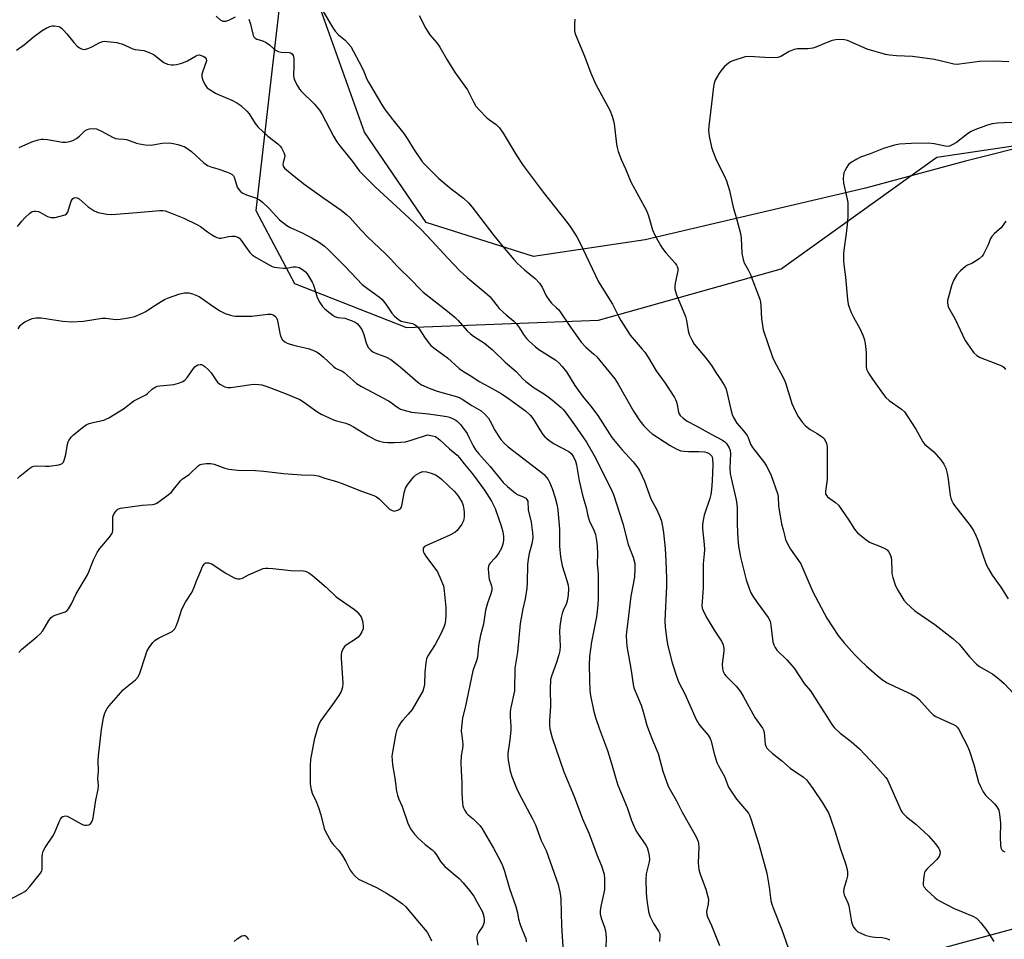
# Model space of a CAD drawing. Units: inches. Extents: x 1279765 to 1285765, y 541450 to 545451.
# Drawn here: x 1282775 to 1283126, y 544346 to 544674 of the extents above; entities that cross this region are included whole.
import ezdxf

# ---------------------------------------------------------------- set-up
doc = ezdxf.new("R2010")
doc.units = ezdxf.units.IN
doc.header["$MEASUREMENT"] = 0
for name, color, linetype in [('NTRL-Pasture Land', 2, 'Continuous'), ('NTRL-Trees', 3, 'Continuous'), ('Undefined', 1, 'Continuous')]:
    doc.layers.add(name, color=color, linetype=linetype)

msp = doc.modelspace()

# ---------------------------------------------------------------- linework, layer by layer
at = {"layer": 'NTRL-Pasture Land'}
msp.add_lwpolyline([(1283336.37, 544687.74), (1283257.63, 544657.72), (1283192.19, 544644.18), (1283163.8, 544636.62), (1283112.14, 544623.61), (1283076.47, 544613.98), (1282997.9, 544595.56), (1282957.94, 544589.61), (1282919.69, 544601.77), (1282897.69, 544634), (1282880.97, 544680.64)], dxfattribs=at)
at = {"layer": 'NTRL-Trees'}
for points in [[(1282878.82, 544777.86, 0), (1282864.28, 544652.64, 0), (1282858.86, 544605.99, 0), (1282872.74, 544579.94, 0), (1282912.68, 544564.32, 0), (1282981.25, 544566.92, 0), (1283046.36, 544585.15, 0), (1283101.91, 544625.08, 0), (1283178.3, 544636.37, 0), (1283272.92, 544647.65, 0), (1283296.93, 544664.34, 0), (1283329.34, 544686.86, 0)], [(1283531.03, 544471.7, 0), (1283484.65, 544460.64, 0), (1283382.27, 544428.76, 0), (1283310.21, 544417.52, 0), (1283190.83, 544366.34, 0), (1282930.99, 544295.79, 0)]]:
    msp.add_polyline3d(points, dxfattribs=at)
at = {"layer": 'Undefined'}
for points, elevation in [([(1282773.45, 544663.29), (1282776.3, 544665.24), (1282779.42, 544667.91), (1282782.64, 544670.3), (1282784.12, 544671.14), (1282785.41, 544671.72), (1282786.2, 544671.94), (1282786.99, 544671.96), (1282788.56, 544671.66), (1282789.04, 544671.45), (1282789.5, 544671.14), (1282790.31, 544670.36), (1282791.47, 544669.08), (1282794, 544665.97), (1282795.13, 544664.7), (1282795.98, 544664.03), (1282796.66, 544663.69), (1282797.14, 544663.54), (1282797.92, 544663.53), (1282799.29, 544663.91), (1282800.37, 544664.39), (1282803.28, 544665.93), (1282804.31, 544666.3), (1282805, 544666.39), (1282805.84, 544666.38), (1282809.25, 544665.95), (1282810.05, 544665.77), (1282811.03, 544665.44), (1282815.02, 544663.67), (1282815.84, 544663.48), (1282818.92, 544663.11), (1282820.85, 544662.45), (1282821.91, 544661.97), (1282822.66, 544661.53), (1282825.12, 544659.5), (1282826.06, 544658.83), (1282827.34, 544658.28), (1282828.69, 544657.97), (1282829.52, 544657.97), (1282830.63, 544658.1), (1282832.54, 544658.54), (1282834.56, 544659.46), (1282837.35, 544661.12), (1282838.14, 544661.46), (1282838.66, 544661.52), (1282839.42, 544661.39), (1282840.29, 544661.02), (1282840.84, 544660.61), (1282841.23, 544660.1), (1282841.3, 544659.43), (1282839.87, 544655.42), (1282839.67, 544654.61), (1282839.61, 544653.81), (1282839.71, 544653.28), (1282840, 544652.5), (1282840.64, 544651.22), (1282841.22, 544650.25), (1282841.56, 544649.81), (1282842.21, 544649.27), (1282844.46, 544647.94), (1282845.77, 544647.32), (1282850.33, 544645.44), (1282852.13, 544644.48), (1282853.56, 544643.49), (1282855.71, 544641.52), (1282856.55, 544640.49), (1282858.71, 544637.06), (1282859.61, 544635.93), (1282863.2, 544632.6), (1282866.78, 544629.77), (1282867.54, 544629), (1282868.04, 544628.34), (1282868.86, 544626.76), (1282869.21, 544625.67), (1282869.18, 544624.87), (1282868.61, 544623.13), (1282868.49, 544622.42), (1282868.66, 544621.8), (1282869.17, 544621.15), (1282872.58, 544618.22), (1282876.5, 544615.15), (1282883.13, 544610.38), (1282889.32, 544606.19), (1282891.29, 544604.61), (1282892.53, 544603.44), (1282896.39, 544599.08), (1282898.73, 544596.64), (1282905.21, 544590.53), (1282906.98, 544588.72), (1282909.36, 544586.1), (1282914.76, 544580.82), (1282916.95, 544578.49), (1282918.61, 544576.93), (1282919.7, 544576.01), (1282927.27, 544570.13), (1282929.99, 544567.81), (1282931.07, 544566.79), (1282934.36, 544563.07), (1282935.5, 544561.98), (1282936.6, 544561.18), (1282940.5, 544558.62), (1282943.32, 544556.3), (1282947.86, 544551.92), (1282951.79, 544548.57), (1282954.2, 544545.92), (1282955.26, 544544.94), (1282958.22, 544542.7), (1282961.62, 544540.7), (1282962.78, 544539.92), (1282964.77, 544538.36), (1282967.85, 544535.74), (1282968.55, 544535.06), (1282969.26, 544534.21), (1282972.66, 544529.53), (1282976.87, 544523.32), (1282979.71, 544518.54), (1282983.35, 544511.39), (1282986.01, 544505.99), (1282986.58, 544504.65), (1282989.94, 544494.3), (1282991.73, 544486.86), (1282993.53, 544482.26), (1282994.11, 544480.05), (1282994.22, 544478.35), (1282994, 544475.19), (1282992.78, 544468.44), (1282991.62, 544459.34), (1282991.21, 544455.64), (1282991.12, 544454.21), (1282991.18, 544452.22), (1282991.33, 544450.5), (1282992.86, 544441.91), (1282993.54, 544436.85), (1282993.84, 544435.63), (1282996.46, 544429.52), (1282997.28, 544426.77), (1282998.29, 544422.71), (1282998.65, 544421.62), (1283000.48, 544417.02), (1283002.53, 544412.28), (1283004.12, 544406), (1283006.11, 544400.56), (1283006.74, 544399.28), (1283009.01, 544395.36), (1283011.08, 544391.34), (1283016.07, 544382.48), (1283016.78, 544380.9), (1283016.94, 544380.09), (1283016.99, 544378.65), (1283016.75, 544373.26), (1283017, 544370.89), (1283017.43, 544369.19), (1283019.49, 544363.8), (1283020.14, 544361.63), (1283020.42, 544360.25), (1283020.34, 544358.51), (1283019.85, 544356.41), (1283019.75, 544355.61), (1283019.84, 544354.75), (1283020.09, 544353.97), (1283021.52, 544350.9), (1283024.33, 544343.72)], 460), ([(1282774.46, 544628.48), (1282779, 544630.52), (1282781.2, 544631.27), (1282782.32, 544631.5), (1282783.16, 544631.51), (1282784.57, 544631.35), (1282789.9, 544630.45), (1282791.05, 544630.46), (1282792.51, 544630.69), (1282793.64, 544631.01), (1282794.84, 544631.66), (1282795.93, 544632.5), (1282797.86, 544634.41), (1282798.74, 544634.96), (1282799.48, 544635.22), (1282800.89, 544635.3), (1282802.01, 544635.11), (1282804.08, 544634.23), (1282807.71, 544632.24), (1282808.77, 544631.76), (1282809.84, 544631.55), (1282811.84, 544631.46), (1282812.7, 544631.34), (1282816.28, 544630.09), (1282817.39, 544629.78), (1282819.35, 544629.51), (1282821.32, 544629.38), (1282822.15, 544629.44), (1282825.45, 544630.01), (1282827.96, 544630.13), (1282829.39, 544629.91), (1282831.09, 544629.52), (1282832.49, 544629.14), (1282833.3, 544628.8), (1282834.32, 544628.23), (1282835.92, 544627.1), (1282840.37, 544623.03), (1282841.68, 544622.11), (1282842.9, 544621.55), (1282845.39, 544620.86), (1282848.48, 544619.8), (1282849.58, 544619.37), (1282850.43, 544618.85), (1282850.88, 544618.36), (1282851.13, 544617.88), (1282851.96, 544615.14), (1282852.28, 544614.37), (1282852.85, 544613.46), (1282853.56, 544612.67), (1282854.26, 544612.19), (1282855.57, 544611.56), (1282858.75, 544610.53), (1282860.17, 544609.82), (1282861.3, 544608.94), (1282863.68, 544606.69), (1282867.37, 544602.7), (1282869.92, 544600.71), (1282871.14, 544599.94), (1282875.42, 544598.01), (1282878.95, 544596.12), (1282881.21, 544594.82), (1282883.39, 544593.31), (1282884.87, 544591.99), (1282887.15, 544589.74), (1282890.93, 544585.89), (1282896.88, 544579.65), (1282898.73, 544578.16), (1282903, 544575.08), (1282903.87, 544574.37), (1282905.32, 544572.55), (1282907.39, 544569.37), (1282908.41, 544568.31), (1282909.76, 544567.17), (1282910.74, 544566.56), (1282911.81, 544566.23), (1282914.83, 544565.64), (1282915.55, 544565.34), (1282916.24, 544564.86), (1282917.22, 544563.84), (1282919.06, 544560.84), (1282920.45, 544558.99), (1282921.4, 544557.9), (1282922.94, 544556.64), (1282927.28, 544553.49), (1282931.49, 544549.6), (1282933.04, 544548.52), (1282936, 544546.83), (1282938.65, 544544.96), (1282942.21, 544543.11), (1282946.49, 544540.66), (1282949.11, 544538.92), (1282955.13, 544534.52), (1282956.79, 544533), (1282957.51, 544532.18), (1282958.27, 544531.06), (1282960.21, 544527.7), (1282961.34, 544526.06), (1282962.09, 544525.2), (1282963.44, 544524.1), (1282965.36, 544522.75), (1282970.66, 544519.99), (1282971.44, 544519.32), (1282972.25, 544518.15), (1282972.94, 544516.62), (1282973.32, 544515.3), (1282974.26, 544509.54), (1282975.6, 544503.92), (1282976.75, 544500.03), (1282977.4, 544497.06), (1282978.03, 544495.13), (1282979.59, 544491.95), (1282980.1, 544490.42), (1282980.52, 544488.22), (1282980.72, 544486.2), (1282980.79, 544483.5), (1282980.73, 544479.97), (1282981.05, 544476.29), (1282981.12, 544474.21), (1282981.13, 544467.6), (1282981.01, 544465.26), (1282980.43, 544461.04), (1282978.73, 544452.13), (1282978.03, 544446.81), (1282977.91, 544443.84), (1282977.94, 544438.48), (1282978.11, 544434.77), (1282978.32, 544432.92), (1282979.44, 544427.71), (1282980.16, 544425.15), (1282981.57, 544420.88), (1282984.46, 544413.35), (1282985.89, 544408.71), (1282987.36, 544403.36), (1282988.15, 544400.97), (1282991.46, 544393), (1282993, 544388.29), (1282993.65, 544386.65), (1282994.56, 544384.78), (1282995.14, 544383.77), (1282998.11, 544379.58), (1282998.54, 544378.7), (1282998.97, 544377.36), (1282999.33, 544375.71), (1282999.35, 544374.28), (1282999.16, 544373.16), (1282998.23, 544369.28), (1282998.06, 544367.43), (1282998.25, 544362.5), (1282998.43, 544359.89), (1282999.07, 544355.89), (1282999.49, 544354.21), (1283000.78, 544351.53), (1283002.62, 544348.87), (1283003.04, 544347.92), (1283003.1, 544347.18), (1283002.99, 544345.2)], 462), ([(1282773.87, 544600.25), (1282775.49, 544602.36), (1282776.49, 544603.43), (1282778.19, 544605.03), (1282779.12, 544605.63), (1282779.65, 544605.78), (1282780.21, 544605.82), (1282781.31, 544605.66), (1282782.08, 544605.32), (1282784.58, 544603.93), (1282785.35, 544603.62), (1282785.86, 544603.5), (1282786.41, 544603.47), (1282787.27, 544603.56), (1282790.4, 544604.31), (1282790.91, 544604.51), (1282791.34, 544604.8), (1282791.78, 544605.44), (1282792.09, 544606.23), (1282793.02, 544609.3), (1282793.31, 544609.96), (1282793.57, 544610.3), (1282793.89, 544610.54), (1282794.5, 544610.67), (1282795.18, 544610.52), (1282795.86, 544610.13), (1282799.06, 544607.31), (1282801.25, 544605.86), (1282802.58, 544605.34), (1282805.72, 544604.67), (1282807.46, 544604.6), (1282815.06, 544605.13), (1282824.61, 544606.07), (1282825.76, 544606.05), (1282826.59, 544605.87), (1282829.05, 544604.99), (1282833.2, 544603.32), (1282837.9, 544601.04), (1282839.14, 544600.31), (1282841.65, 544598.42), (1282843.07, 544597.46), (1282844.28, 544596.73), (1282845.03, 544596.37), (1282845.79, 544596.2), (1282846.58, 544596.19), (1282849.12, 544596.74), (1282850.29, 544596.86), (1282851.45, 544596.8), (1282852.47, 544596.51), (1282853.1, 544596.1), (1282853.48, 544595.69), (1282855.76, 544592.33), (1282856.8, 544591), (1282857.57, 544590.19), (1282859.03, 544589.22), (1282863.69, 544586.6), (1282864.75, 544586.08), (1282865.59, 544585.82), (1282866.46, 544585.66), (1282868.82, 544585.39), (1282869.97, 544585.47), (1282872.24, 544585.93), (1282873.33, 544585.94), (1282874.36, 544585.67), (1282875.56, 544584.96), (1282876.66, 544584.08), (1282877.22, 544583.43), (1282879.01, 544580.46), (1282879.39, 544579.68), (1282879.76, 544578.67), (1282880.85, 544574.94), (1282881.73, 544573.19), (1282882.64, 544571.78), (1282883.44, 544570.99), (1282884.98, 544569.71), (1282886.33, 544568.67), (1282887.05, 544568.24), (1282888.14, 544567.86), (1282890.64, 544567.54), (1282892.02, 544567.18), (1282893.88, 544566.44), (1282894.37, 544566.16), (1282895.01, 544565.65), (1282896.13, 544564.44), (1282896.75, 544563.55), (1282897.5, 544561.77), (1282898.14, 544559.19), (1282898.59, 544557.9), (1282899.15, 544556.96), (1282899.94, 544556.16), (1282900.61, 544555.63), (1282901.35, 544555.2), (1282905.52, 544553.64), (1282907.03, 544552.81), (1282910.41, 544550.23), (1282916.74, 544544.74), (1282917.98, 544543.84), (1282920.81, 544542.57), (1282923.6, 544541.52), (1282930.08, 544539.75), (1282931.42, 544539.29), (1282932.59, 544538.66), (1282936.04, 544536.44), (1282939.31, 544534.51), (1282940.6, 544533.37), (1282941.92, 544531.86), (1282942.52, 544530.9), (1282944.2, 544527.6), (1282945.35, 544525.67), (1282946.32, 544524.28), (1282947.49, 544523), (1282948.97, 544521.65), (1282961.21, 544512.23), (1282961.87, 544511.65), (1282962.66, 544510.76), (1282963.18, 544510.04), (1282963.73, 544509.05), (1282964.72, 544506.81), (1282965.74, 544503.48), (1282966.41, 544500.72), (1282966.69, 544499.09), (1282967.3, 544492.25), (1282967.26, 544486.24), (1282967.63, 544482.45), (1282968.23, 544479.21), (1282969.9, 544474), (1282970.34, 544472.27), (1282970.5, 544471.11), (1282970.35, 544468.83), (1282970.04, 544466.56), (1282969.69, 544465.48), (1282968.63, 544463.23), (1282968.23, 544462.19), (1282967.91, 544460.74), (1282967.36, 544457.51), (1282967.26, 544455.76), (1282967.55, 544450.58), (1282967.44, 544448.9), (1282967.07, 544447.49), (1282966.18, 544444.69), (1282964.4, 544439.88), (1282964.11, 544438.61), (1282963.95, 544435.2), (1282964.02, 544429.14), (1282963.72, 544424.01), (1282963.75, 544422.23), (1282963.88, 544421.1), (1282964.72, 544417.85), (1282968.86, 544405.76), (1282972.46, 544396.87), (1282975.46, 544388.93), (1282977.82, 544383.57), (1282980.71, 544375.86), (1282982.21, 544372.18), (1282983.17, 544369.2), (1282983.38, 544367.5), (1282983.34, 544363.71), (1282983.15, 544362.55), (1282982.09, 544358.22), (1282981.79, 544356.2), (1282981.75, 544355.05), (1282982.09, 544353.45), (1282983.38, 544350.28), (1282983.75, 544348.94), (1282983.95, 544346.75), (1282983.86, 544342.46)], 464), ([(1283126.55, 544602.16), (1283124.87, 544599.81), (1283122.47, 544597.78), (1283121.55, 544596.74), (1283121.13, 544595.99), (1283120.23, 544593.81), (1283119.12, 544591.42), (1283118.58, 544590.39), (1283118.1, 544589.68), (1283117.06, 544588.78), (1283115.43, 544587.68), (1283114.44, 544587.14), (1283112.88, 544586.46), (1283112.16, 544586.04), (1283110.44, 544584.53), (1283109.09, 544583.05), (1283107.95, 544580.99), (1283107.15, 544579.09), (1283105.99, 544574.75), (1283105.81, 544573.88), (1283105.73, 544573.02), (1283105.85, 544572.21), (1283106.15, 544571.43), (1283108.47, 544567.2), (1283112.11, 544559.67), (1283113.67, 544557.26), (1283115.2, 544555.19), (1283116.23, 544554.28), (1283117.42, 544553.56), (1283125.14, 544550.63), (1283125.83, 544550.16), (1283126.46, 544549.31)], 446), ([(1282774.04, 544563.8), (1282774.84, 544564.97), (1282775.62, 544565.69), (1282776.5, 544566.29), (1282777.79, 544566.92), (1282779.13, 544567.44), (1282780.53, 544567.69), (1282782.27, 544567.69), (1282790.06, 544566.52), (1282793.18, 544566.32), (1282797.37, 544566.57), (1282804.06, 544567.6), (1282805.4, 544567.58), (1282807.93, 544567.22), (1282809.05, 544567.14), (1282810.51, 544567.27), (1282813.43, 544567.72), (1282815.73, 544568.22), (1282818.95, 544569.56), (1282819.69, 544569.98), (1282821.95, 544571.57), (1282825.1, 544573.56), (1282826.35, 544574.27), (1282827.41, 544574.73), (1282831.77, 544576.33), (1282833.49, 544576.64), (1282834.93, 544576.68), (1282836.31, 544576.31), (1282838.71, 544575.27), (1282842.68, 544572.47), (1282846.09, 544570.22), (1282847.92, 544569.27), (1282849.9, 544568.62), (1282850.77, 544568.43), (1282851.64, 544568.34), (1282855.74, 544568.26), (1282857.51, 544568.36), (1282863.15, 544569.03), (1282864.33, 544568.98), (1282865.33, 544568.68), (1282866.06, 544568.05), (1282866.33, 544567.64), (1282866.53, 544567.16), (1282866.78, 544566.1), (1282867.42, 544562.27), (1282867.73, 544561.14), (1282868.46, 544559.92), (1282869.23, 544559.16), (1282870.08, 544558.7), (1282871.17, 544558.32), (1282873.31, 544557.72), (1282877.6, 544556.72), (1282879.22, 544556.19), (1282880.5, 544555.62), (1282881.46, 544554.97), (1282883.04, 544553.67), (1282886.45, 544550.5), (1282887.33, 544549.78), (1282888.06, 544549.37), (1282889.56, 544548.83), (1282890.47, 544548.24), (1282893.58, 544545.35), (1282894.86, 544544.28), (1282896.61, 544543.24), (1282906.19, 544538.11), (1282907.16, 544537.5), (1282908.85, 544536.17), (1282909.79, 544535.55), (1282910.53, 544535.16), (1282911.35, 544534.86), (1282914.49, 544534.06), (1282920.47, 544533.45), (1282924.65, 544532.91), (1282927.03, 544532.5), (1282928.01, 544532.22), (1282929.27, 544531.72), (1282930.24, 544531.2), (1282930.91, 544530.72), (1282931.96, 544529.63), (1282934.31, 544526.41), (1282934.85, 544525.39), (1282936.41, 544521.98), (1282937.25, 544520.67), (1282938.5, 544519.13), (1282942.5, 544514.68), (1282947.22, 544508.91), (1282948.67, 544507.51), (1282951.52, 544505.15), (1282952.25, 544504.71), (1282954.34, 544503.82), (1282955.21, 544503.35), (1282955.67, 544502.89), (1282955.94, 544502.27), (1282956.12, 544499.23), (1282957.2, 544494.75), (1282957.7, 544491), (1282957.78, 544489.27), (1282957.44, 544487.06), (1282956.42, 544483.64), (1282956.05, 544481.64), (1282955.86, 544479.61), (1282955.76, 544473.26), (1282955.58, 544471.21), (1282955.06, 544467.38), (1282954.19, 544463.82), (1282953.27, 544458.66), (1282952.29, 544448.39), (1282951.37, 544442.65), (1282951.28, 544441.21), (1282951.27, 544436.28), (1282951.16, 544434.57), (1282949.93, 544428.69), (1282949.7, 544427.22), (1282949.71, 544425.31), (1282949.96, 544422.04), (1282949.95, 544420.6), (1282949.6, 544417.16), (1282948.86, 544412.19), (1282948.81, 544411.01), (1282948.9, 544409.86), (1282949.64, 544405.93), (1282950.22, 544404.03), (1282951.97, 544399.88), (1282952.8, 544398.12), (1282957.63, 544388.99), (1282958.72, 544386.74), (1282960.74, 544381.15), (1282961.97, 544378.8), (1282962.48, 544377.64), (1282966.81, 544365.49), (1282967.47, 544362.29), (1282967.76, 544360.26), (1282967.97, 544350.79), (1282968.59, 544341.4)], 466), ([(1282773.79, 544510.38), (1282774.64, 544511.18), (1282778.3, 544514.12), (1282779.01, 544514.59), (1282779.51, 544514.82), (1282780.59, 544514.95), (1282784, 544514.74), (1282785.14, 544514.76), (1282788.55, 544515.29), (1282789.34, 544515.5), (1282789.8, 544515.72), (1282790.28, 544516.25), (1282790.66, 544517.25), (1282791.05, 544518.91), (1282791.71, 544522.65), (1282791.96, 544523.46), (1282792.22, 544523.97), (1282793.05, 544525.14), (1282793.83, 544525.99), (1282797.67, 544529.08), (1282798.63, 544529.69), (1282799.43, 544530.01), (1282801.38, 544530.54), (1282804.61, 544531.21), (1282805.38, 544531.5), (1282806.38, 544532.01), (1282811.64, 544535.26), (1282815.39, 544538.08), (1282819.62, 544540.21), (1282820.29, 544540.71), (1282822.07, 544542.39), (1282823.24, 544543.1), (1282823.74, 544543.3), (1282824.6, 544543.48), (1282828.47, 544543.79), (1282829.64, 544543.95), (1282831.29, 544544.38), (1282832.61, 544544.86), (1282833.51, 544545.49), (1282834.49, 544546.49), (1282836.62, 544549.62), (1282837.15, 544550.28), (1282837.56, 544550.63), (1282838.26, 544550.92), (1282839.01, 544551.04), (1282839.51, 544551.01), (1282840, 544550.86), (1282840.7, 544550.4), (1282841.99, 544549.21), (1282842.98, 544548.12), (1282844.59, 544545.55), (1282845.22, 544544.74), (1282846.07, 544544.07), (1282847.82, 544543.14), (1282848.87, 544542.81), (1282850.02, 544542.8), (1282857.19, 544543.9), (1282858.56, 544544), (1282859.95, 544543.94), (1282861.05, 544543.79), (1282863.24, 544543.13), (1282869.17, 544540.86), (1282874.55, 544538.52), (1282875.97, 544537.7), (1282880.69, 544534.31), (1282882.18, 544533.37), (1282886.59, 544531.31), (1282887.68, 544530.96), (1282891.01, 544530.08), (1282892.49, 544529.51), (1282893.73, 544528.86), (1282899, 544525.61), (1282901.64, 544524.21), (1282903.01, 544523.65), (1282904.44, 544523.36), (1282905.88, 544523.24), (1282908.45, 544523.22), (1282910.68, 544523.31), (1282912.32, 544523.52), (1282914.3, 544524.01), (1282920.22, 544525.92), (1282921.99, 544525.66), (1282922.97, 544525.33), (1282924.52, 544524.21), (1282927.99, 544520.97), (1282930.8, 544518.65), (1282931.53, 544517.81), (1282933.21, 544515.59), (1282936.19, 544512.05), (1282940.47, 544506.22), (1282942.96, 544502.35), (1282944.3, 544499.62), (1282945.54, 544496.26), (1282946.45, 544493.53), (1282947, 544491.31), (1282947.3, 544489.63), (1282947.31, 544488.5), (1282947.16, 544487.39), (1282946.95, 544486.56), (1282946.52, 544485.47), (1282945.56, 544483.65), (1282944.33, 544482.03), (1282942.49, 544480.18), (1282942.17, 544479.75), (1282941.95, 544479.24), (1282941.86, 544478.09), (1282942.01, 544475.27), (1282942.18, 544474.45), (1282943, 544472.1), (1282943.14, 544471.34), (1282943.13, 544470.56), (1282942.78, 544469.23), (1282941.56, 544465.89), (1282940.91, 544463.43), (1282940.16, 544458.36), (1282939.11, 544454.5), (1282938.62, 544452.01), (1282938.41, 544450.61), (1282938.03, 544446.6), (1282937.66, 544445.3), (1282936.65, 544442.8), (1282936.31, 544441.69), (1282933.59, 544428.68), (1282932.69, 544424.94), (1282932.5, 544423.76), (1282932.26, 544421.7), (1282932.19, 544420.22), (1282932.69, 544416.74), (1282932.76, 544415.34), (1282932.64, 544413.98), (1282932.19, 544411.52), (1282932.11, 544408.84), (1282932.15, 544406.14), (1282932.39, 544401.77), (1282932.45, 544398.09), (1282932.67, 544394.51), (1282932.78, 544393.62), (1282933, 544392.81), (1282933.47, 544391.86), (1282934.07, 544390.97), (1282934.65, 544390.37), (1282936.43, 544388.9), (1282937.9, 544387.55), (1282938.88, 544386.53), (1282939.56, 544385.59), (1282943.71, 544378.49), (1282946.17, 544373.86), (1282946.9, 544372.26), (1282947.59, 544370.3), (1282949.4, 544364.02), (1282951.67, 544357.65), (1282952.25, 544355.44), (1282952.66, 544353.15), (1282953.22, 544351.22), (1282953.7, 544349.86), (1282954.84, 544347.3), (1282955.22, 544346.27), (1282955.35, 544345.03)], 468), ([(1282774.27, 544448.33), (1282775.28, 544449.36), (1282780.91, 544453.94), (1282781.98, 544454.91), (1282782.83, 544456.04), (1282785.01, 544459.7), (1282785.85, 544460.76), (1282786.49, 544461.23), (1282787.23, 544461.57), (1282790.86, 544462.79), (1282791.56, 544463.28), (1282792.1, 544463.92), (1282793.07, 544465.61), (1282794.81, 544469.17), (1282798.74, 544475.79), (1282799.31, 544477.1), (1282800.95, 544481.4), (1282802.23, 544483.94), (1282803.21, 544485.37), (1282806.69, 544489.41), (1282807.51, 544490.58), (1282807.71, 544491.1), (1282807.83, 544491.96), (1282807.84, 544495.55), (1282807.91, 544496.68), (1282808.16, 544497.46), (1282808.72, 544498.42), (1282809.25, 544499.06), (1282809.65, 544499.41), (1282810.65, 544499.79), (1282818.33, 544500.83), (1282821.99, 544501.1), (1282822.76, 544501.27), (1282823.53, 544501.6), (1282827.14, 544504.18), (1282828.64, 544505.43), (1282829.55, 544506.44), (1282831.97, 544509.51), (1282832.73, 544510.28), (1282835.05, 544511.83), (1282838.33, 544514.88), (1282839.05, 544515.35), (1282839.56, 544515.53), (1282841.21, 544515.77), (1282842.88, 544515.76), (1282843.98, 544515.46), (1282847.79, 544514.04), (1282849.25, 544513.77), (1282852.53, 544513.36), (1282858.79, 544513.28), (1282861.73, 544513.03), (1282868.8, 544512.22), (1282875.16, 544511.72), (1282879.72, 544511.61), (1282881.14, 544511.38), (1282883.93, 544510.42), (1282887.32, 544509.44), (1282890.04, 544508.52), (1282896.3, 544505.93), (1282900.98, 544504.3), (1282901.97, 544503.79), (1282902.89, 544503.16), (1282905.79, 544500.26), (1282906.66, 544499.49), (1282907.58, 544498.96), (1282908.31, 544498.78), (1282909.1, 544498.91), (1282909.86, 544499.24), (1282910.52, 544499.71), (1282910.83, 544500.13), (1282911.15, 544501.18), (1282911.89, 544505.22), (1282912.36, 544506.9), (1282913.06, 544508.17), (1282914.66, 544510.3), (1282915.24, 544510.97), (1282915.88, 544511.53), (1282917.54, 544512.56), (1282918.55, 544512.84), (1282919.84, 544512.79), (1282921.46, 544512.34), (1282923.02, 544511.65), (1282923.99, 544511.07), (1282925.11, 544510.15), (1282929.64, 544505.86), (1282930.53, 544504.9), (1282931.22, 544503.92), (1282932.56, 544501.76), (1282932.84, 544500.74), (1282933.18, 544499.28), (1282933.26, 544498.39), (1282933.21, 544496.7), (1282933.01, 544495.33), (1282932.83, 544494.82), (1282932.42, 544494.1), (1282930.72, 544491.85), (1282929.89, 544491.14), (1282927.94, 544490.08), (1282919.8, 544486.49), (1282919.09, 544486.06), (1282918.66, 544485.5), (1282918.58, 544485.06), (1282918.59, 544484.6), (1282918.7, 544484.12), (1282918.93, 544483.62), (1282919.57, 544482.65), (1282923.74, 544477.02), (1282924.61, 544475.23), (1282925.83, 544472.03), (1282926.14, 544470.3), (1282926.74, 544464.37), (1282926.74, 544461.74), (1282926.6, 544459.73), (1282926.33, 544458.42), (1282926.02, 544457.36), (1282924.83, 544454.66), (1282922.91, 544451.1), (1282920.3, 544447.06), (1282919.84, 544446.02), (1282919.57, 544444.64), (1282919.18, 544441.23), (1282919.13, 544436.84), (1282918.91, 544435.78), (1282918.45, 544434.51), (1282917.8, 544433.26), (1282914.64, 544427.93), (1282913.31, 544426.24), (1282911.33, 544424.19), (1282910.6, 544423.32), (1282909.88, 544422.08), (1282909.16, 544420.49), (1282908.69, 544418.82), (1282907.66, 544412.76), (1282907.49, 544411.31), (1282907.53, 544409.91), (1282907.72, 544408.23), (1282908.54, 544403.43), (1282909.16, 544398.84), (1282909.42, 544397.42), (1282909.93, 544395.96), (1282911.11, 544393.33), (1282913.18, 544387.44), (1282914.13, 544385.39), (1282915.53, 544383.47), (1282916.74, 544382.17), (1282919.35, 544379.74), (1282921.81, 544377.87), (1282922.6, 544377.13), (1282923.43, 544376.06), (1282924.86, 544373.67), (1282926.36, 544371.9), (1282931.42, 544367.64), (1282932.9, 544366.1), (1282935.19, 544363.34), (1282936.66, 544361.33), (1282937.82, 544359.35), (1282939.74, 544355.77), (1282940.04, 544354.95), (1282940.23, 544354.08), (1282940.37, 544352.91), (1282940.36, 544352.04), (1282940.18, 544351.31), (1282939.88, 544350.6), (1282938.34, 544348.41), (1282937.9, 544347.47), (1282937.8, 544346.95), (1282937.8, 544346.13), (1282938.09, 544343.89)], 470), ([(1282771.7, 544360.46), (1282775.66, 544362.5), (1282776.41, 544362.96), (1282777.09, 544363.49), (1282778.25, 544364.79), (1282782.1, 544369.58), (1282782.48, 544370.33), (1282782.59, 544370.85), (1282782.64, 544371.68), (1282782.59, 544375.39), (1282782.73, 544376.42), (1282783.01, 544377.42), (1282783.71, 544378.68), (1282786.65, 544383.05), (1282787.27, 544384.36), (1282788.83, 544388.13), (1282789.22, 544388.87), (1282789.68, 544389.49), (1282790.07, 544389.78), (1282790.53, 544389.94), (1282791.02, 544389.97), (1282791.51, 544389.86), (1282792.23, 544389.52), (1282796.53, 544387.1), (1282797.31, 544386.76), (1282797.85, 544386.62), (1282798.62, 544386.63), (1282799.35, 544386.83), (1282799.78, 544387.08), (1282800.25, 544387.66), (1282800.58, 544388.4), (1282800.81, 544389.23), (1282801.8, 544395.62), (1282802.66, 544399.42), (1282802.73, 544400.88), (1282802.53, 544403.3), (1282802.71, 544405.9), (1282802.68, 544409.67), (1282802.79, 544411.43), (1282803.86, 544420.86), (1282804.57, 544424.93), (1282804.91, 544426.25), (1282805.27, 544427.26), (1282805.84, 544428.27), (1282806.53, 544429.21), (1282811.52, 544434.92), (1282812.36, 544435.72), (1282815.96, 544438.56), (1282816.93, 544439.56), (1282817.53, 544440.89), (1282819.48, 544447.12), (1282820.03, 544448.63), (1282820.85, 544450.08), (1282822.16, 544451.89), (1282822.97, 544452.63), (1282824.14, 544453.36), (1282828.99, 544455.82), (1282829.64, 544456.32), (1282829.96, 544456.74), (1282830.45, 544457.71), (1282831.18, 544459.54), (1282832.55, 544463.75), (1282833.85, 544466.21), (1282836.08, 544469.74), (1282836.89, 544471.56), (1282837.81, 544474.16), (1282839.32, 544477.47), (1282839.92, 544478.99), (1282840.42, 544479.86), (1282840.97, 544480.24), (1282841.95, 544480.27), (1282842.74, 544480.1), (1282843.24, 544479.9), (1282847.9, 544476.75), (1282851.13, 544474.98), (1282851.94, 544474.65), (1282852.5, 544474.53), (1282853.31, 544474.56), (1282854.1, 544474.79), (1282856.34, 544476.01), (1282859.84, 544477.59), (1282861.48, 544478.23), (1282862.32, 544478.39), (1282863.19, 544478.4), (1282864.96, 544478.26), (1282871.34, 544477.52), (1282872.2, 544477.48), (1282874.72, 544477.57), (1282875.83, 544477.47), (1282876.63, 544477.29), (1282877.77, 544476.72), (1282879.07, 544475.74), (1282883.98, 544471.63), (1282887.61, 544468.18), (1282894.17, 544463.68), (1282895.06, 544462.78), (1282896.45, 544460.99), (1282896.95, 544459.54), (1282897.24, 544457.86), (1282897.2, 544456.76), (1282896.77, 544455.69), (1282895.98, 544454.44), (1282895.39, 544453.79), (1282894.46, 544453.07), (1282891.48, 544451.1), (1282890.58, 544450.37), (1282889.97, 544449.5), (1282889.48, 544448.26), (1282889.33, 544447.45), (1282889.33, 544446.26), (1282889.96, 544437.29), (1282889.83, 544435.9), (1282889.39, 544434.36), (1282888.53, 544432.89), (1282886.21, 544429.79), (1282882.09, 544423.98), (1282881.38, 544422.71), (1282880.92, 544421.32), (1282879.77, 544417.07), (1282878.39, 544410.07), (1282878.32, 544407.99), (1282878.33, 544401.6), (1282878.4, 544400.45), (1282878.6, 544399.39), (1282879, 544398.1), (1282880.46, 544395.11), (1282881.28, 544392.92), (1282882.1, 544390.41), (1282883.34, 544385.53), (1282883.87, 544384.2), (1282885.81, 544380.74), (1282886.52, 544379.82), (1282888.48, 544377.61), (1282889.79, 544375.7), (1282891, 544373.72), (1282892.58, 544370.61), (1282893.24, 544369.65), (1282894.44, 544368.35), (1282895.57, 544367.43), (1282896.86, 544366.75), (1282901.92, 544364.39), (1282905.59, 544362.43), (1282908.43, 544360.67), (1282911.22, 544358.63), (1282912.3, 544357.66), (1282914.26, 544355.44), (1282917.26, 544351.68), (1282919.33, 544349.36), (1282920.02, 544348.44), (1282921.03, 544346.7), (1282921.54, 544345.37)], 472), ([(1282851.14, 544345.2), (1282852.22, 544346.15), (1282853.92, 544347.14), (1282854.63, 544347.33), (1282855.06, 544347.24), (1282855.62, 544346.79), (1282856.29, 544345.92)], 474)]:
    msp.add_lwpolyline(points, dxfattribs=dict(at, elevation=elevation))
for points in [[(1282844.7, 544675.4, 458), (1282846.17, 544674.06, 458), (1282846.64, 544673.79, 458), (1282847.16, 544673.64, 458), (1282848.25, 544673.63, 458), (1282849.32, 544673.99, 458), (1282851.68, 544675.13, 458)], [(1282882.89, 544677.02, 456), (1282886.22, 544671.48, 456), (1282887.2, 544669.99, 456), (1282888.4, 544668.75, 456), (1282890.76, 544666.83, 456), (1282891.9, 544665.59, 456), (1282892.76, 544664.49, 456), (1282896.77, 544657.15, 456), (1282897.48, 544655.59, 456), (1282898.56, 544652.87, 456), (1282899.07, 544651.81, 456), (1282904.13, 544643.4, 456), (1282905.11, 544641.92, 456), (1282907.76, 544638.43, 456), (1282911.72, 544633.51, 456), (1282913.15, 544631.37, 456), (1282915.12, 544628.08, 456), (1282918.14, 544623.64, 456), (1282919.08, 544622.53, 456), (1282921.08, 544620.48, 456), (1282924.27, 544617.47, 456), (1282928.6, 544613.78, 456), (1282933.02, 544610.41, 456), (1282934.84, 544608.75, 456), (1282936.16, 544607.2, 456), (1282943.89, 544597.13, 456), (1282947.07, 544593.17, 456), (1282951, 544588.52, 456), (1282952.22, 544587.26, 456), (1282954.84, 544584.89, 456), (1282958.59, 544581.71, 456), (1282960.11, 544580.07, 456), (1282961.07, 544578.69, 456), (1282962.56, 544575.62, 456), (1282963.54, 544573.97, 456), (1282964.4, 544572.93, 456), (1282966.24, 544571.34, 456), (1282967, 544570.55, 456), (1282971.15, 544564.35, 456), (1282975.01, 544559.04, 456), (1282976.64, 544557.2, 456), (1282979.56, 544554.79, 456), (1282980.61, 544553.76, 456), (1282987.02, 544545.9, 456), (1282988.24, 544544.01, 456), (1282993.66, 544534.4, 456), (1282995.99, 544530.97, 456), (1282997.42, 544529.15, 456), (1282999.23, 544527.26, 456), (1283000.36, 544526.35, 456), (1283006.73, 544522.17, 456), (1283008.97, 544520.92, 456), (1283010.62, 544520.31, 456), (1283011.72, 544520.1, 456), (1283013.35, 544520.03, 456), (1283017.01, 544520.07, 456), (1283019.04, 544519.84, 456), (1283019.88, 544519.61, 456), (1283020.65, 544519.28, 456), (1283021.1, 544518.98, 456), (1283021.59, 544518.37, 456), (1283021.89, 544517.37, 456), (1283022, 544515.43, 456), (1283021.74, 544509.56, 456), (1283021.51, 544506.41, 456), (1283021.23, 544504.66, 456), (1283020.91, 544503.22, 456), (1283018.9, 544497.28, 456), (1283018.55, 544495.57, 456), (1283018.32, 544493.84, 456), (1283018.34, 544492.38, 456), (1283018.92, 544486.81, 456), (1283018.99, 544485.04, 456), (1283018.93, 544483.55, 456), (1283018.54, 544479.89, 456), (1283018.6, 544471.38, 456), (1283018.17, 544466.33, 456), (1283018.13, 544464.97, 456), (1283018.25, 544464.13, 456), (1283018.5, 544463.3, 456), (1283019.68, 544460.96, 456), (1283022.73, 544455.94, 456), (1283025.15, 544452.33, 456), (1283025.73, 544451.01, 456), (1283025.95, 544449.89, 456), (1283025.96, 544448.82, 456), (1283025.35, 544444.1, 456), (1283025.46, 544442.48, 456), (1283025.73, 544441.46, 456), (1283026.2, 544440.57, 456), (1283026.7, 544439.93, 456), (1283030.28, 544436.25, 456), (1283031.79, 544434.45, 456), (1283032.81, 544432.75, 456), (1283037.03, 544425.1, 456), (1283039.7, 544421.34, 456), (1283040.06, 544420.54, 456), (1283040.27, 544419.69, 456), (1283040.7, 544415.59, 456), (1283040.93, 544414.85, 456), (1283041.32, 544414.19, 456), (1283041.9, 544413.55, 456), (1283043.2, 544412.35, 456), (1283046.49, 544409.77, 456), (1283049.59, 544407.06, 456), (1283054.35, 544403.75, 456), (1283055.47, 544402.83, 456), (1283056.2, 544401.94, 456), (1283057.69, 544399.77, 456), (1283061.09, 544394.63, 456), (1283063.27, 544391.13, 456), (1283063.93, 544389.53, 456), (1283065.68, 544384.31, 456), (1283067.6, 544378.15, 456), (1283069.35, 544372.99, 456), (1283069.92, 544370.82, 456), (1283070.1, 544369.73, 456), (1283070.03, 544368.59, 456), (1283069.71, 544367.15, 456), (1283068.77, 544363.9, 456), (1283068.66, 544362.85, 456), (1283068.92, 544361.8, 456), (1283070.19, 544358.96, 456), (1283070.57, 544357.87, 456), (1283071.55, 544352.17, 456), (1283071.84, 544351.06, 456), (1283072.2, 544350.29, 456), (1283072.91, 544349.38, 456), (1283073.78, 544348.62, 456), (1283074.8, 544348.09, 456), (1283076.72, 544347.35, 456), (1283077.82, 544347.01, 456), (1283078.9, 544346.8, 456), (1283079.98, 544346.68, 456), (1283082.41, 544346.57, 456), (1283083.51, 544346.38, 456), (1283084.31, 544346.13, 456), (1283085.06, 544345.72, 456)], [(1282917.17, 544675.64, 454), (1282919.52, 544670.91, 454), (1282921.02, 544668.69, 454), (1282923.47, 544665.86, 454), (1282924.6, 544664.3, 454), (1282927.36, 544659.54, 454), (1282930.09, 544655.16, 454), (1282934.41, 544649.12, 454), (1282936.56, 544644.78, 454), (1282937.45, 544643.26, 454), (1282938.61, 544641.9, 454), (1282941.33, 544639.12, 454), (1282942.26, 544638.39, 454), (1282944.69, 544636.68, 454), (1282945.32, 544636.14, 454), (1282945.83, 544635.56, 454), (1282947.14, 544633.58, 454), (1282951.85, 544625.89, 454), (1282954.35, 544622.13, 454), (1282961.47, 544612.62, 454), (1282969.59, 544602.39, 454), (1282971.13, 544600.28, 454), (1282973.45, 544596.59, 454), (1282974.43, 544594.86, 454), (1282981.25, 544580.51, 454), (1282986.14, 544572.58, 454), (1282988.42, 544568.03, 454), (1282989.15, 544566.74, 454), (1282992.52, 544561.53, 454), (1282996.81, 544556.58, 454), (1282997.7, 544555.47, 454), (1282999, 544553.46, 454), (1283001.83, 544548.79, 454), (1283005.02, 544544.41, 454), (1283008.28, 544539.32, 454), (1283008.68, 544538.56, 454), (1283008.98, 544537.76, 454), (1283009.27, 544536.67, 454), (1283009.8, 544534.06, 454), (1283009.99, 544533.51, 454), (1283010.36, 544532.89, 454), (1283011.36, 544531.89, 454), (1283012.79, 544530.87, 454), (1283016.06, 544529.22, 454), (1283021.39, 544526.23, 454), (1283025.47, 544524.06, 454), (1283026.28, 544523.41, 454), (1283026.85, 544522.82, 454), (1283027.84, 544521.35, 454), (1283028.2, 544520.4, 454), (1283028.34, 544519.36, 454), (1283028.12, 544514.01, 454), (1283028.2, 544512.21, 454), (1283028.53, 544510.49, 454), (1283030.34, 544502.81, 454), (1283030.62, 544501.14, 454), (1283030.68, 544500.03, 454), (1283030.66, 544493.95, 454), (1283030.93, 544488.9, 454), (1283031.2, 544486.27, 454), (1283031.84, 544482.25, 454), (1283033.89, 544474.24, 454), (1283034.84, 544471.49, 454), (1283035.59, 544469.6, 454), (1283036.31, 544468.34, 454), (1283037.8, 544466.15, 454), (1283041.75, 544460.72, 454), (1283042.43, 544459.47, 454), (1283042.75, 544458.09, 454), (1283043.46, 544452.04, 454), (1283043.77, 544451.01, 454), (1283044.21, 544450.06, 454), (1283044.89, 544449.16, 454), (1283048.41, 544445.65, 454), (1283051.02, 544442.65, 454), (1283054.65, 544437.27, 454), (1283056.9, 544434.56, 454), (1283059.66, 544430.06, 454), (1283062.72, 544425.48, 454), (1283064.45, 544422.64, 454), (1283065.28, 544421.54, 454), (1283067.4, 544419.53, 454), (1283071.33, 544416.47, 454), (1283074.36, 544413.86, 454), (1283076.39, 544411.81, 454), (1283079.84, 544408.09, 454), (1283083.69, 544403.73, 454), (1283084.34, 544402.82, 454), (1283084.87, 544401.83, 454), (1283088.72, 544392.84, 454), (1283089.25, 544391.78, 454), (1283089.72, 544391.09, 454), (1283091.07, 544389.7, 454), (1283094.45, 544386.97, 454), (1283099.03, 544382.85, 454), (1283101.48, 544379.99, 454), (1283102.69, 544378.38, 454), (1283102.93, 544377.88, 454), (1283103.09, 544377.06, 454), (1283103.06, 544376.22, 454), (1283102.8, 544375.46, 454), (1283101.91, 544374.38, 454), (1283098.35, 544370.95, 454), (1283097.83, 544370.29, 454), (1283097.58, 544369.8, 454), (1283097.28, 544368.41, 454), (1283097.05, 544366.12, 454), (1283097.11, 544365.3, 454), (1283097.44, 544364.58, 454), (1283098.4, 544363.52, 454), (1283101.21, 544360.88, 454), (1283102.11, 544360.12, 454), (1283102.85, 544359.62, 454), (1283108.19, 544356.96, 454), (1283111.33, 544355.57, 454), (1283114.84, 544354.14, 454), (1283116.07, 544353.46, 454), (1283116.72, 544352.92, 454), (1283117.66, 544351.83, 454), (1283119.82, 544349.08, 454), (1283122.24, 544345.17, 454)], [(1282856.39, 544674.32, 458), (1282857.03, 544672.47, 458), (1282858, 544668.47, 458), (1282858.22, 544667.97, 458), (1282858.68, 544667.47, 458), (1282859.28, 544667.17, 458), (1282861.02, 544666.7, 458), (1282862.57, 544665.94, 458), (1282863.78, 544665.14, 458), (1282865.43, 544663.58, 458), (1282866.12, 544663.13, 458), (1282866.87, 544662.77, 458), (1282867.94, 544662.51, 458), (1282870.81, 544662.39, 458), (1282871.32, 544662.25, 458), (1282871.85, 544661.89, 458), (1282872.22, 544661.32, 458), (1282872.41, 544660.25, 458), (1282872.48, 544657.62, 458), (1282872.39, 544654.21, 458), (1282872.45, 544653.38, 458), (1282872.78, 544652.31, 458), (1282873.73, 544650.5, 458), (1282874.5, 544649.26, 458), (1282875.04, 544648.58, 458), (1282879.85, 544643.91, 458), (1282881.65, 544641.81, 458), (1282882.42, 544640.57, 458), (1282886.67, 544632.5, 458), (1282887.81, 544630.51, 458), (1282888.87, 544629.09, 458), (1282893.4, 544623.48, 458), (1282895.87, 544620.04, 458), (1282897.03, 544618.81, 458), (1282901.55, 544614.41, 458), (1282913.56, 544603.39, 458), (1282917.91, 544599.22, 458), (1282921.75, 544595.21, 458), (1282927.42, 544588.97, 458), (1282931.68, 544584.47, 458), (1282934.3, 544582.07, 458), (1282940.74, 544576.76, 458), (1282942.49, 544575.21, 458), (1282943.26, 544574.31, 458), (1282945, 544571.95, 458), (1282945.75, 544571.08, 458), (1282948.26, 544568.73, 458), (1282950.99, 544566.47, 458), (1282951.82, 544565.64, 458), (1282952.88, 544564.25, 458), (1282954.45, 544561.78, 458), (1282955.56, 544560.38, 458), (1282956.54, 544559.32, 458), (1282958.6, 544557.45, 458), (1282959.96, 544556.39, 458), (1282965.95, 544552.55, 458), (1282967.02, 544551.61, 458), (1282968.24, 544550.35, 458), (1282969.78, 544548.5, 458), (1282972.75, 544543.53, 458), (1282973.89, 544541.85, 458), (1282975.48, 544539.75, 458), (1282978.37, 544536.33, 458), (1282980.9, 544532.84, 458), (1282986, 544525.02, 458), (1282989.53, 544520.78, 458), (1282993.53, 544516.34, 458), (1282995.2, 544514.23, 458), (1282995.98, 544513.01, 458), (1282997.6, 544509.48, 458), (1282999.89, 544503.18, 458), (1283002.04, 544499.18, 458), (1283003.24, 544496.51, 458), (1283003.66, 544495.11, 458), (1283004.28, 544491.94, 458), (1283004.56, 544489.94, 458), (1283005, 544485.41, 458), (1283005.27, 544480.89, 458), (1283005.5, 544474.8, 458), (1283005.5, 544471.94, 458), (1283004.93, 544459.62, 458), (1283004.99, 544457.28, 458), (1283005.54, 544452.64, 458), (1283005.91, 544450.62, 458), (1283007.46, 544444.61, 458), (1283009.1, 544439.46, 458), (1283009.84, 544437.63, 458), (1283011.96, 544433.52, 458), (1283015.56, 544425.43, 458), (1283016.33, 544423.87, 458), (1283017.39, 544422.22, 458), (1283020.33, 544418.74, 458), (1283021.07, 544417.65, 458), (1283021.41, 544416.65, 458), (1283022.3, 544412.6, 458), (1283023.38, 544409.09, 458), (1283023.98, 544407.8, 458), (1283026.11, 544404.03, 458), (1283027.61, 544400.22, 458), (1283028.51, 544398.78, 458), (1283030.5, 544395.99, 458), (1283034.03, 544391.82, 458), (1283034.7, 544390.9, 458), (1283035.09, 544390.19, 458), (1283035.69, 544388.55, 458), (1283038.42, 544379.91, 458), (1283041.23, 544369.52, 458), (1283042.1, 544364.57, 458), (1283042.74, 544359.75, 458), (1283043.05, 544358.42, 458), (1283043.62, 544356.81, 458), (1283046.63, 544349.31, 458), (1283048.92, 544342.9, 458)], [(1282972.73, 544674.33, 452), (1282972.6, 544672.57, 452), (1282972.63, 544670.18, 452), (1282972.85, 544669.08, 452), (1282976.23, 544661.08, 452), (1282978.43, 544655.04, 452), (1282980.27, 544651, 452), (1282985.26, 544641.77, 452), (1282986.1, 544639.67, 452), (1282986.6, 544638.07, 452), (1282986.84, 544636.96, 452), (1282987.6, 544629.73, 452), (1282987.8, 544628.45, 452), (1282988.18, 544627.12, 452), (1282989.41, 544623.97, 452), (1282990.83, 544620.91, 452), (1282992.09, 544617.64, 452), (1282992.83, 544616.03, 452), (1282998.35, 544605.98, 452), (1282999.05, 544604.1, 452), (1283000.45, 544599.12, 452), (1283001.28, 544597.26, 452), (1283003.4, 544593.41, 452), (1283004.02, 544592.42, 452), (1283005.26, 544590.91, 452), (1283008.53, 544587.25, 452), (1283009.03, 544586.56, 452), (1283009.27, 544586.07, 452), (1283009.46, 544585.29, 452), (1283009.46, 544584.45, 452), (1283008.51, 544580.07, 452), (1283008.4, 544578.98, 452), (1283008.43, 544577.91, 452), (1283008.63, 544577.07, 452), (1283009.04, 544575.97, 452), (1283012.24, 544568.21, 452), (1283012.56, 544566.8, 452), (1283013.14, 544563.08, 452), (1283013.55, 544561.77, 452), (1283014.48, 544559.91, 452), (1283015.38, 544558.37, 452), (1283019.28, 544553.64, 452), (1283020.88, 544551.54, 452), (1283021.72, 544550.34, 452), (1283023.02, 544548.23, 452), (1283024.89, 544545.57, 452), (1283026.09, 544543.66, 452), (1283026.6, 544542.67, 452), (1283026.87, 544541.84, 452), (1283028.44, 544534.95, 452), (1283028.91, 544533.24, 452), (1283029.33, 544532.15, 452), (1283030.61, 544530.16, 452), (1283032.99, 544527.37, 452), (1283034.24, 544525.74, 452), (1283034.65, 544525, 452), (1283035.5, 544522.63, 452), (1283036.1, 544521.4, 452), (1283040.41, 544516.02, 452), (1283041.18, 544514.81, 452), (1283042.26, 544512.75, 452), (1283042.83, 544511.45, 452), (1283045.14, 544505.08, 452), (1283045.3, 544504.01, 452), (1283045.48, 544500.49, 452), (1283046.25, 544495.6, 452), (1283046.53, 544494.18, 452), (1283047.13, 544492.11, 452), (1283047.66, 544489.68, 452), (1283047.98, 544488.62, 452), (1283048.79, 544486.84, 452), (1283049.72, 544485.12, 452), (1283052.63, 544481.13, 452), (1283053.38, 544479.91, 452), (1283057.64, 544469.96, 452), (1283062.74, 544460.59, 452), (1283066.78, 544454.4, 452), (1283068.77, 544451.86, 452), (1283072.62, 544447.55, 452), (1283074.69, 544445.43, 452), (1283076.81, 544443.4, 452), (1283080.67, 544440.03, 452), (1283082.53, 544438.59, 452), (1283084.27, 544437.46, 452), (1283088.69, 544435.34, 452), (1283092.63, 544433.57, 452), (1283094.1, 544432.76, 452), (1283094.79, 544432.27, 452), (1283095.64, 544431.46, 452), (1283099.53, 544427.07, 452), (1283100.58, 544426.07, 452), (1283101.54, 544425.48, 452), (1283103.34, 544424.59, 452), (1283108.11, 544422.48, 452), (1283108.59, 544422.19, 452), (1283109.22, 544421.61, 452), (1283109.89, 544420.69, 452), (1283110.57, 544419.42, 452), (1283112.63, 544415.29, 452), (1283113.44, 544413.44, 452), (1283115.16, 544408.3, 452), (1283116.86, 544402.07, 452), (1283117.51, 544400.43, 452), (1283118.52, 544398.59, 452), (1283119.33, 544397.36, 452), (1283122.54, 544394.24, 452), (1283123.37, 544393.16, 452), (1283124.03, 544391.98, 452), (1283124.35, 544390.57, 452), (1283124.69, 544387.34, 452), (1283124.57, 544382.25, 452), (1283124.61, 544379.66, 452), (1283124.79, 544378.57, 452), (1283125.16, 544377.88, 452), (1283125.52, 544377.52, 452), (1283126.25, 544377.18, 452)], [(1283127.59, 544659.07, 450), (1283122.58, 544659.36, 450), (1283117.12, 544659.14, 450), (1283110.05, 544658.18, 450), (1283109.18, 544658.15, 450), (1283108, 544658.25, 450), (1283106.56, 544658.54, 450), (1283101.16, 544659.87, 450), (1283098.55, 544660.29, 450), (1283093.32, 544661, 450), (1283087.6, 544661.27, 450), (1283085.03, 544661.49, 450), (1283083.61, 544661.7, 450), (1283077.03, 544663.63, 450), (1283070.06, 544666.64, 450), (1283068.98, 544666.93, 450), (1283067.85, 544667.05, 450), (1283065.92, 544666.92, 450), (1283064.56, 544666.63, 450), (1283062.44, 544665.83, 450), (1283058.75, 544664.28, 450), (1283057.68, 544663.94, 450), (1283055.96, 544663.73, 450), (1283052.17, 544663.67, 450), (1283051.05, 544663.51, 450), (1283049.3, 544662.74, 450), (1283046.25, 544661.02, 450), (1283045.18, 544660.64, 450), (1283043.77, 544660.54, 450), (1283040.58, 544660.57, 450), (1283035.01, 544660.94, 450), (1283033.58, 544660.8, 450), (1283029.09, 544659.37, 450), (1283028.29, 544659.02, 450), (1283027.58, 544658.57, 450), (1283026.09, 544657.23, 450), (1283024.93, 544655.97, 450), (1283024.14, 544654.77, 450), (1283022.89, 544652.51, 450), (1283022.45, 544651.45, 450), (1283022.2, 544650.29, 450), (1283021.58, 544644.07, 450), (1283020.55, 544636.09, 450), (1283020.48, 544634.6, 450), (1283020.52, 544633.71, 450), (1283020.71, 544632.56, 450), (1283021.58, 544628.58, 450), (1283021.98, 544627.18, 450), (1283023.37, 544623.88, 450), (1283026.09, 544618.49, 450), (1283026.83, 544616.56, 450), (1283027.95, 544613.21, 450), (1283029.2, 544607.19, 450), (1283030.57, 544602.7, 450), (1283031.85, 544597.84, 450), (1283032.06, 544596.09, 450), (1283032.41, 544590.78, 450), (1283032.8, 544588.59, 450), (1283033.24, 544587.32, 450), (1283034.64, 544584.89, 450), (1283035.31, 544583.42, 450), (1283038.74, 544574.39, 450), (1283039, 544573.3, 450), (1283039.19, 544571.95, 450), (1283039.41, 544567.38, 450), (1283039.96, 544563.43, 450), (1283040.27, 544562.38, 450), (1283041.42, 544559.24, 450), (1283043.31, 544553.66, 450), (1283044.02, 544552.14, 450), (1283046.33, 544548.02, 450), (1283047.56, 544545.44, 450), (1283048.06, 544544.13, 450), (1283050.21, 544537.18, 450), (1283051.49, 544534.29, 450), (1283052.43, 544532.52, 450), (1283053.93, 544530.43, 450), (1283055.07, 544529.15, 450), (1283056.72, 544527.89, 450), (1283059.22, 544526.48, 450), (1283061.09, 544525.15, 450), (1283061.7, 544524.56, 450), (1283062.01, 544524.13, 450), (1283062.57, 544522.91, 450), (1283062.78, 544521.84, 450), (1283062.85, 544520.43, 450), (1283062.75, 544516.5, 450), (1283062.83, 544511.52, 450), (1283062.76, 544510.04, 450), (1283062.19, 544505.88, 450), (1283062.21, 544505.05, 450), (1283062.34, 544504.62, 450), (1283062.97, 544503.86, 450), (1283065.79, 544501.81, 450), (1283066.83, 544500.81, 450), (1283070.57, 544495.46, 450), (1283072.58, 544492.33, 450), (1283073.09, 544491.66, 450), (1283073.69, 544491.05, 450), (1283076.58, 544488.65, 450), (1283077.96, 544487.64, 450), (1283078.69, 544487.28, 450), (1283081.29, 544486.35, 450), (1283083.18, 544485.51, 450), (1283084.17, 544484.92, 450), (1283084.73, 544484.31, 450), (1283085.29, 544483.3, 450), (1283085.67, 544482.2, 450), (1283085.8, 544481.07, 450), (1283085.83, 544477.59, 450), (1283085.92, 544476.44, 450), (1283086.26, 544475, 450), (1283087.07, 544472.42, 450), (1283087.79, 544470.83, 450), (1283089.42, 544468.12, 450), (1283090.21, 544466.92, 450), (1283091.16, 544465.85, 450), (1283094.12, 544463.12, 450), (1283101.22, 544458.31, 450), (1283107.64, 544453.34, 450), (1283109.96, 544451.22, 450), (1283113.56, 544446.8, 450), (1283116.08, 544444.15, 450), (1283117.21, 544443.29, 450), (1283121.89, 544440.5, 450), (1283124.13, 544438.93, 450), (1283126, 544437.17, 450), (1283129.38, 544433.5, 450)], [(1283133.41, 544637.52, 448), (1283125.94, 544637.33, 448), (1283123.65, 544637.17, 448), (1283121.67, 544636.9, 448), (1283119.7, 544636.3, 448), (1283115.51, 544634.75, 448), (1283114.15, 544634.18, 448), (1283112.92, 544633.39, 448), (1283108.95, 544630.31, 448), (1283107.47, 544629.41, 448), (1283106.45, 544628.96, 448), (1283105.91, 544628.87, 448), (1283105.07, 544628.94, 448), (1283101.03, 544629.82, 448), (1283099.03, 544630.09, 448), (1283092.74, 544629.98, 448), (1283088.61, 544629.68, 448), (1283086.89, 544629.31, 448), (1283082.95, 544628.17, 448), (1283078.17, 544626.27, 448), (1283074.69, 544625.01, 448), (1283073.37, 544624.38, 448), (1283071.32, 544623.15, 448), (1283070.47, 544622.38, 448), (1283069.84, 544621.44, 448), (1283069.16, 544620.19, 448), (1283068.81, 544619.41, 448), (1283068.6, 544618.61, 448), (1283068.55, 544617.49, 448), (1283068.67, 544615.8, 448), (1283069.93, 544610.12, 448), (1283070.13, 544608.72, 448), (1283070.19, 544607.01, 448), (1283070.16, 544604.15, 448), (1283070.05, 544602.14, 448), (1283069.62, 544597.82, 448), (1283068.8, 544591.89, 448), (1283068.69, 544590.45, 448), (1283068.64, 544588.2, 448), (1283068.73, 544586.78, 448), (1283069.38, 544582.18, 448), (1283070.03, 544574.25, 448), (1283070.29, 544572.55, 448), (1283070.6, 544571.47, 448), (1283071.42, 544569.56, 448), (1283072.22, 544567.98, 448), (1283074.5, 544563.87, 448), (1283075.56, 544561.54, 448), (1283076.05, 544560.22, 448), (1283076.35, 544558.51, 448), (1283076.68, 544555.33, 448), (1283076.69, 544550.42, 448), (1283076.89, 544549.39, 448), (1283077.18, 544548.64, 448), (1283077.75, 544547.67, 448), (1283079.04, 544545.79, 448), (1283082.58, 544540.83, 448), (1283083.77, 544539.32, 448), (1283084.99, 544538.2, 448), (1283089.3, 544535.14, 448), (1283090.37, 544534.17, 448), (1283091.4, 544532.73, 448), (1283094.44, 544528, 448), (1283096.91, 544523.42, 448), (1283097.69, 544522.56, 448), (1283099.98, 544520.68, 448), (1283100.83, 544519.87, 448), (1283103.34, 544517, 448), (1283104.45, 544515.46, 448), (1283104.81, 544514.83, 448), (1283105.1, 544514.09, 448), (1283105.58, 544512.13, 448), (1283105.94, 544510.12, 448), (1283106.7, 544504.36, 448), (1283106.92, 544503.38, 448), (1283107.27, 544502.43, 448), (1283107.75, 544501.5, 448), (1283108.22, 544500.8, 448), (1283113.81, 544493.55, 448), (1283114.5, 544492.58, 448), (1283115.1, 544491.57, 448), (1283116.02, 544489.75, 448), (1283116.59, 544488.41, 448), (1283119.56, 544479.67, 448), (1283120.33, 544478.11, 448), (1283121.66, 544475.83, 448), (1283124.79, 544471.56, 448), (1283127.4, 544467.49, 448)]]:
    msp.add_polyline3d(points, dxfattribs=at)

doc.saveas('drawing.dxf')
